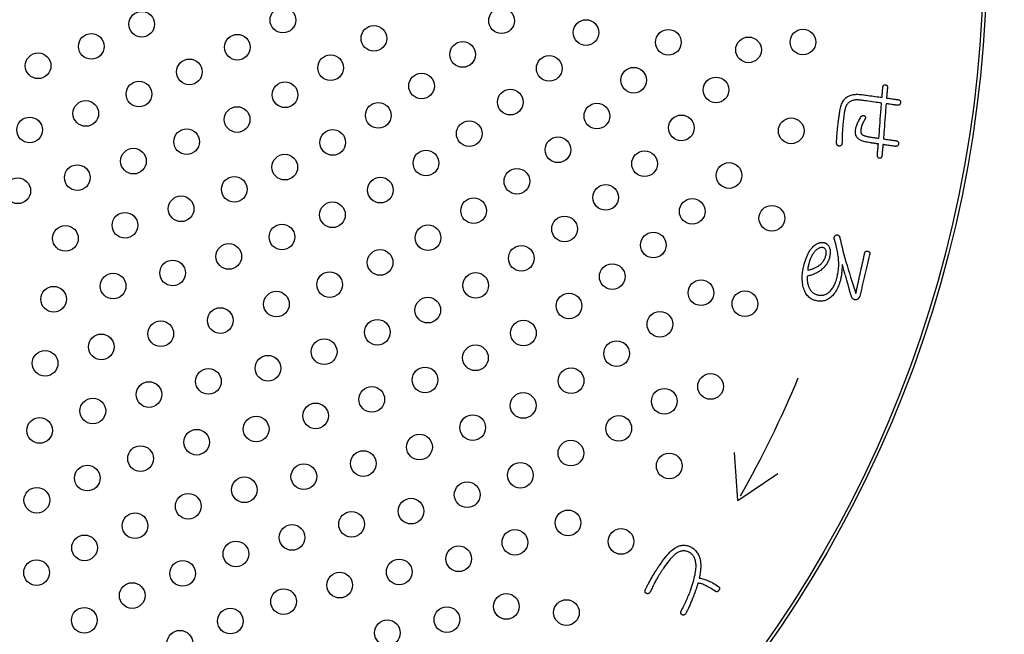
# Model space of a CAD drawing. Units: millimetres. Extents: x 0 to 420, y 0 to 594.
# Drawn here: x 268 to 299, y 434 to 453 of the extents above; entities that cross this region are included whole.
import ezdxf

# ---------------------------------------------------------------- set-up
doc = ezdxf.new("R2010")
doc.units = ezdxf.units.MM
doc.layers.add('1', color=7, linetype='Continuous')
doc.layers.add('PV', color=7, linetype='Continuous')
doc.styles.add('CONVERTER_11', font='MS Mincho.ttf', dxfattribs={"width": 0.89})
doc.dimstyles.new('ME10_DIM_12', dxfattribs={"dimtxt": 7, "dimasz": 7, "dimexe": 2, "dimexo": 0, "dimgap": 2, "dimtad": 1, "dimdsep": 46, "dimtxsty": 'CONVERTER_11', "dimsah": 1, "dimcen": 0.09, "dimclrd": 2, "dimclre": 2, "dimclrt": 7, "dimadec": 0, "dimazin": 0, "dimtfac": 1, "dimtdec": 4, "dimtix": 1, "dimtmove": 0, "dimatfit": 3, "dimfxl": 1, "dimtolj": 1, "dimtzin": 0, "dimarcsym": 0})

# ---------------------------------------------------------------- blocks, each defined once
blk = doc.blocks.new('*D5')
at = {"layer": '1', "color": 2, "linetype": 'Continuous'}
for p, q in [((364.754, 363.726), (364.754, 456.862)), ((288.753, 363.726), (366.754, 363.726)), ((364.754, 353.124), (364.754, 363.726)), ((292.153, 353.124), (366.754, 353.124)), ((364.754, 339.124), (364.754, 353.124))]:
    blk.add_line(p, q, dxfattribs=at)
at = {"layer": '1', "color": 2}
for points in [[(363.832, 370.726), (365.675, 370.726), (364.754, 363.726)], [(365.675, 346.124), (363.832, 346.124), (364.754, 353.124)]]:
    blk.add_solid(points, dxfattribs=at)
at = {"layer": '1', "color": 7, "insert": (362.754, 377.325), "char_height": 7, "attachment_point": 7, "rotation": 90, "line_spacing_factor": 0.454545, "style": 'CONVERTER_11'}
blk.add_mtext('浴槽最大厚み15mmまで', dxfattribs=at)

msp = doc.modelspace()

# ---------------------------------------------------------------- linework, layer by layer
at = {"color": 7, "linetype": 'Continuous'}
msp.add_line((295.147, 450.329), (295.283, 450.329), dxfattribs=at)
at = {"layer": 'PV', "color": 7, "linetype": 'Continuous'}
for p, q in [((292.547, 445.604), (292.534, 445.578)), ((292.56, 445.63), (292.547, 445.604)), ((292.573, 445.655), (292.56, 445.63)), ((292.587, 445.678), (292.573, 445.655)), ((292.601, 445.701), (292.587, 445.678)), ((292.616, 445.722), (292.601, 445.701)), ((292.631, 445.742), (292.616, 445.722)), ((292.647, 445.761), (292.631, 445.742)), ((292.663, 445.779), (292.647, 445.761)), ((292.68, 445.796), (292.663, 445.779)), ((292.698, 445.812), (292.68, 445.796)), ((292.715, 445.827), (292.698, 445.812)), ((292.733, 445.839), (292.715, 445.827)), ((292.75, 445.851), (292.733, 445.839)), ((292.767, 445.861), (292.75, 445.851)), ((292.784, 445.869), (292.767, 445.861)), ((292.801, 445.876), (292.784, 445.869)), ((292.818, 445.881), (292.801, 445.876)), ((292.835, 445.885), (292.818, 445.881)), ((292.851, 445.887), (292.835, 445.885)), ((292.868, 445.888), (292.851, 445.887)), ((292.884, 445.887), (292.868, 445.888)), ((292.9, 445.885), (292.884, 445.887)), ((292.916, 445.881), (292.9, 445.885)), ((292.934, 445.874), (292.916, 445.881)), ((292.949, 445.865), (292.934, 445.874)), ((292.963, 445.855), (292.949, 445.865)), ((292.975, 445.843), (292.963, 445.855)), ((292.973, 445.566), (292.982, 445.589)), ((292.985, 445.829), (292.975, 445.843)), ((292.982, 445.589), (292.989, 445.613)), ((292.993, 445.815), (292.985, 445.829)), ((292.989, 445.613), (292.997, 445.642)), ((293, 445.798), (292.993, 445.815)), ((292.997, 445.642), (293.003, 445.668)), ((293.005, 445.78), (293, 445.798)), ((293.003, 445.668), (293.007, 445.694)), ((293.008, 445.761), (293.005, 445.78)), ((293.007, 445.694), (293.009, 445.718)), ((293.009, 445.74), (293.008, 445.761)), ((293.009, 445.718), (293.009, 445.74)), ((292.441, 445.279), (292.44, 445.271)), ((292.442, 445.286), (292.441, 445.279)), ((292.444, 445.294), (292.442, 445.286)), ((292.446, 445.303), (292.444, 445.294)), ((292.447, 445.311), (292.446, 445.303)), ((292.449, 445.32), (292.447, 445.311)), ((292.451, 445.33), (292.449, 445.32)), ((292.454, 445.34), (292.451, 445.33)), ((292.456, 445.349), (292.454, 445.34)), ((292.459, 445.36), (292.456, 445.349)), ((292.462, 445.37), (292.459, 445.36)), ((292.465, 445.381), (292.462, 445.37)), ((292.468, 445.393), (292.465, 445.381)), ((292.478, 445.426), (292.468, 445.393)), ((292.488, 445.459), (292.478, 445.426)), ((292.499, 445.49), (292.488, 445.459)), ((292.51, 445.52), (292.499, 445.49)), ((292.522, 445.55), (292.51, 445.52)), ((292.534, 445.578), (292.522, 445.55)), ((292.697, 445.272), (292.718, 445.283)), ((292.718, 445.283), (292.739, 445.294)), ((292.739, 445.294), (292.765, 445.313)), ((292.765, 445.313), (292.789, 445.332)), ((292.789, 445.332), (292.813, 445.351)), ((292.813, 445.351), (292.834, 445.371)), ((292.834, 445.371), (292.855, 445.391)), ((292.855, 445.391), (292.874, 445.412)), ((292.874, 445.412), (292.892, 445.433)), ((292.892, 445.433), (292.909, 445.454)), ((292.909, 445.454), (292.924, 445.476)), ((292.924, 445.476), (292.939, 445.498)), ((292.939, 445.498), (292.951, 445.52)), ((292.951, 445.52), (292.963, 445.543)), ((292.963, 445.543), (292.973, 445.566)), ((292.436, 445.217), (292.435, 445.212)), ((292.435, 445.212), (292.435, 445.207)), ((292.435, 445.207), (292.435, 445.203)), ((292.435, 445.203), (292.436, 445.199)), ((292.437, 445.238), (292.436, 445.233)), ((292.436, 445.233), (292.436, 445.227)), ((292.436, 445.227), (292.436, 445.222)), ((292.436, 445.222), (292.436, 445.217)), ((292.436, 445.199), (292.436, 445.195)), ((292.436, 445.195), (292.436, 445.192)), ((292.436, 445.192), (292.436, 445.189)), ((292.436, 445.189), (292.437, 445.186)), ((292.438, 445.251), (292.437, 445.244)), ((292.437, 445.244), (292.437, 445.238)), ((292.437, 445.186), (292.456, 445.189)), ((292.439, 445.264), (292.438, 445.257)), ((292.438, 445.257), (292.438, 445.251)), ((292.44, 445.271), (292.439, 445.264)), ((292.456, 445.189), (292.476, 445.192)), ((292.476, 445.192), (292.495, 445.196)), ((292.495, 445.196), (292.515, 445.201)), ((292.515, 445.201), (292.535, 445.207)), ((292.535, 445.207), (292.555, 445.213)), ((292.555, 445.213), (292.575, 445.219)), ((292.575, 445.219), (292.595, 445.227)), ((292.595, 445.227), (292.615, 445.234)), ((292.615, 445.234), (292.636, 445.243)), ((292.636, 445.243), (292.656, 445.252)), ((292.656, 445.252), (292.677, 445.262)), ((292.677, 445.262), (292.697, 445.272)), ((290.253, 438.002), (290.149, 439.498)), ((290.253, 438.002), (291.497, 438.84)), ((288.095, 436.346), (288.138, 436.391)), ((288.138, 436.391), (288.181, 436.432)), ((288.181, 436.432), (288.223, 436.469)), ((288.223, 436.469), (288.264, 436.501)), ((288.264, 436.501), (288.304, 436.529)), ((288.304, 436.529), (288.343, 436.552)), ((288.343, 436.552), (288.381, 436.571)), ((288.403, 436.391), (288.378, 436.378)), ((288.381, 436.571), (288.418, 436.586)), ((288.429, 436.403), (288.403, 436.391)), ((288.418, 436.586), (288.454, 436.596)), ((288.455, 436.413), (288.429, 436.403)), ((288.454, 436.596), (288.48, 436.601)), ((288.48, 436.421), (288.455, 436.413)), ((288.48, 436.601), (288.506, 436.606)), ((288.506, 436.427), (288.48, 436.421)), ((288.506, 436.606), (288.531, 436.608)), ((288.531, 436.431), (288.506, 436.427)), ((288.531, 436.608), (288.557, 436.61)), ((288.556, 436.433), (288.531, 436.431)), ((288.581, 436.433), (288.556, 436.433)), ((288.557, 436.61), (288.582, 436.61)), ((288.606, 436.432), (288.581, 436.433)), ((288.582, 436.61), (288.607, 436.609)), ((288.631, 436.428), (288.606, 436.432)), ((288.607, 436.609), (288.632, 436.606)), ((288.656, 436.423), (288.631, 436.428)), ((288.632, 436.606), (288.657, 436.602)), ((288.68, 436.415), (288.656, 436.423)), ((288.657, 436.602), (288.681, 436.597)), ((288.704, 436.406), (288.68, 436.415)), ((288.681, 436.597), (288.706, 436.59)), ((288.729, 436.395), (288.704, 436.406)), ((288.706, 436.59), (288.73, 436.582)), ((288.753, 436.381), (288.729, 436.395)), ((288.73, 436.582), (288.754, 436.572)), ((288.754, 436.572), (288.778, 436.562)), ((288.778, 436.562), (288.802, 436.549)), ((288.802, 436.549), (288.826, 436.536)), ((288.826, 436.536), (288.856, 436.514)), ((288.856, 436.514), (288.884, 436.492)), ((288.884, 436.492), (288.91, 436.468)), ((288.91, 436.468), (288.935, 436.442)), ((288.935, 436.442), (288.958, 436.416)), ((288.958, 436.416), (288.979, 436.388)), ((288.979, 436.388), (288.999, 436.359)), ((287.861, 436.052), (287.91, 436.12)), ((287.91, 436.12), (287.957, 436.183)), ((287.957, 436.183), (288.004, 436.242)), ((288.004, 436.242), (288.05, 436.296)), ((288.079, 436.09), (288.045, 436.045)), ((288.05, 436.296), (288.095, 436.346)), ((288.112, 436.132), (288.079, 436.09)), ((288.145, 436.171), (288.112, 436.132)), ((288.177, 436.207), (288.145, 436.171)), ((288.208, 436.24), (288.177, 436.207)), ((288.238, 436.27), (288.208, 436.24)), ((288.268, 436.297), (288.238, 436.27)), ((288.296, 436.322), (288.268, 436.297)), ((288.324, 436.343), (288.296, 436.322)), ((288.351, 436.362), (288.324, 436.343)), ((288.378, 436.378), (288.351, 436.362)), ((288.777, 436.366), (288.753, 436.381)), ((288.797, 436.351), (288.777, 436.366)), ((288.816, 436.335), (288.797, 436.351)), ((288.834, 436.318), (288.816, 436.335)), ((288.85, 436.299), (288.834, 436.318)), ((288.865, 436.278), (288.85, 436.299)), ((288.88, 436.257), (288.865, 436.278)), ((288.892, 436.234), (288.88, 436.257)), ((288.904, 436.209), (288.892, 436.234)), ((288.915, 436.183), (288.904, 436.209)), ((288.924, 436.156), (288.915, 436.183)), ((288.932, 436.127), (288.924, 436.156)), ((288.938, 436.097), (288.932, 436.127)), ((288.944, 436.065), (288.938, 436.097)), ((288.999, 436.359), (289.017, 436.329)), ((289.017, 436.329), (289.033, 436.297)), ((289.033, 436.297), (289.047, 436.264)), ((289.047, 436.264), (289.06, 436.23)), ((289.06, 436.23), (289.071, 436.195)), ((289.071, 436.195), (289.08, 436.158)), ((289.08, 436.158), (289.088, 436.12)), ((289.088, 436.12), (289.093, 436.081)), ((289.093, 436.081), (289.096, 436.055)), ((287.668, 435.755), (287.684, 435.782)), ((287.684, 435.782), (287.7, 435.808)), ((287.7, 435.808), (287.717, 435.834)), ((287.717, 435.834), (287.733, 435.86)), ((287.733, 435.86), (287.749, 435.885)), ((287.749, 435.885), (287.764, 435.909)), ((287.764, 435.909), (287.78, 435.933)), ((287.78, 435.933), (287.796, 435.957)), ((287.796, 435.957), (287.811, 435.98)), ((287.811, 435.98), (287.861, 436.052)), ((287.856, 435.769), (287.844, 435.751)), ((287.868, 435.788), (287.856, 435.769)), ((287.879, 435.806), (287.868, 435.788)), ((287.891, 435.824), (287.879, 435.806)), ((287.903, 435.842), (287.891, 435.824)), ((287.914, 435.859), (287.903, 435.842)), ((287.926, 435.877), (287.914, 435.859)), ((287.938, 435.895), (287.926, 435.877)), ((287.974, 435.948), (287.938, 435.895)), ((288.01, 435.998), (287.974, 435.948)), ((288.045, 436.045), (288.01, 435.998)), ((288.93, 435.74), (288.938, 435.789)), ((288.938, 435.789), (288.944, 435.835)), ((288.948, 436.033), (288.944, 436.065)), ((288.944, 435.835), (288.948, 435.88)), ((288.951, 435.998), (288.948, 436.033)), ((288.948, 435.88), (288.951, 435.921)), ((288.952, 435.961), (288.951, 435.998)), ((288.951, 435.921), (288.952, 435.961)), ((289.085, 435.774), (289.08, 435.738)), ((289.089, 435.809), (289.085, 435.774)), ((289.092, 435.844), (289.089, 435.809)), ((289.095, 435.877), (289.092, 435.844)), ((289.097, 435.909), (289.095, 435.877)), ((289.096, 436.055), (289.098, 436.027)), ((289.098, 435.94), (289.097, 435.909)), ((289.098, 436.027), (289.099, 435.999)), ((289.099, 435.97), (289.098, 435.94)), ((289.099, 435.999), (289.099, 435.97)), ((287.483, 435.437), (287.498, 435.465)), ((287.498, 435.465), (287.514, 435.493)), ((287.514, 435.493), (287.531, 435.523)), ((287.531, 435.523), (287.548, 435.553)), ((287.548, 435.553), (287.566, 435.585)), ((287.566, 435.585), (287.584, 435.614)), ((287.584, 435.614), (287.601, 435.643)), ((287.601, 435.643), (287.617, 435.672)), ((287.617, 435.672), (287.634, 435.7)), ((287.634, 435.7), (287.651, 435.728)), ((287.651, 435.728), (287.668, 435.755)), ((287.677, 435.464), (287.66, 435.433)), ((287.693, 435.495), (287.677, 435.464)), ((287.711, 435.526), (287.693, 435.495)), ((287.728, 435.557), (287.711, 435.526)), ((287.745, 435.588), (287.728, 435.557)), ((287.763, 435.619), (287.745, 435.588)), ((287.775, 435.638), (287.763, 435.619)), ((287.786, 435.657), (287.775, 435.638)), ((287.798, 435.676), (287.786, 435.657)), ((287.809, 435.695), (287.798, 435.676)), ((287.821, 435.714), (287.809, 435.695)), ((287.833, 435.732), (287.821, 435.714)), ((287.844, 435.751), (287.833, 435.732)), ((288.864, 435.461), (288.88, 435.521)), ((288.88, 435.521), (288.895, 435.58)), ((288.895, 435.58), (288.909, 435.635)), ((288.909, 435.635), (288.92, 435.689)), ((288.92, 435.689), (288.93, 435.74)), ((289.06, 435.624), (289.052, 435.584)), ((289.052, 435.584), (289.086, 435.58)), ((289.067, 435.663), (289.06, 435.624)), ((289.074, 435.701), (289.067, 435.663)), ((289.08, 435.738), (289.074, 435.701)), ((289.086, 435.58), (289.121, 435.574)), ((289.121, 435.574), (289.156, 435.566)), ((289.156, 435.566), (289.193, 435.556)), ((289.193, 435.556), (289.23, 435.544)), ((289.23, 435.544), (289.268, 435.53)), ((289.268, 435.53), (289.307, 435.515)), ((289.307, 435.515), (289.347, 435.497)), ((289.347, 435.497), (289.387, 435.478)), ((289.387, 435.478), (289.429, 435.458)), ((287.363, 435.178), (287.364, 435.187)), ((287.363, 435.17), (287.363, 435.178)), ((287.363, 435.162), (287.363, 435.17)), ((287.365, 435.155), (287.363, 435.162)), ((287.364, 435.187), (287.366, 435.196)), ((287.366, 435.196), (287.368, 435.206)), ((287.368, 435.206), (287.372, 435.216)), ((287.372, 435.216), (287.379, 435.233)), ((287.379, 435.233), (287.388, 435.252)), ((287.388, 435.252), (287.397, 435.272)), ((287.397, 435.272), (287.407, 435.292)), ((287.407, 435.292), (287.418, 435.314)), ((287.418, 435.314), (287.429, 435.337)), ((287.429, 435.337), (287.442, 435.36)), ((287.442, 435.36), (287.455, 435.385)), ((287.455, 435.385), (287.468, 435.411)), ((287.468, 435.411), (287.483, 435.437)), ((287.537, 435.181), (287.523, 435.15)), ((287.551, 435.213), (287.537, 435.181)), ((287.566, 435.245), (287.551, 435.213)), ((287.581, 435.276), (287.566, 435.245)), ((287.596, 435.308), (287.581, 435.276)), ((287.612, 435.339), (287.596, 435.308)), ((287.628, 435.37), (287.612, 435.339)), ((287.644, 435.402), (287.628, 435.37)), ((287.66, 435.433), (287.644, 435.402)), ((288.75, 435.119), (288.765, 435.158)), ((288.765, 435.158), (288.779, 435.196)), ((288.779, 435.196), (288.803, 435.266)), ((288.803, 435.266), (288.825, 435.333)), ((288.825, 435.333), (288.845, 435.398)), ((288.845, 435.398), (288.864, 435.461)), ((288.926, 435.165), (288.913, 435.128)), ((288.939, 435.202), (288.926, 435.165)), ((288.951, 435.239), (288.939, 435.202)), ((288.964, 435.277), (288.951, 435.239)), ((288.977, 435.315), (288.964, 435.277)), ((288.989, 435.353), (288.977, 435.315)), ((289.001, 435.392), (288.989, 435.353)), ((289.014, 435.432), (289.001, 435.392)), ((289.041, 435.427), (289.014, 435.432)), ((289.069, 435.421), (289.041, 435.427)), ((289.099, 435.413), (289.069, 435.421)), ((289.129, 435.403), (289.099, 435.413)), ((289.161, 435.391), (289.129, 435.403)), ((289.194, 435.378), (289.161, 435.391)), ((289.229, 435.363), (289.194, 435.378)), ((289.264, 435.346), (289.229, 435.363)), ((289.301, 435.328), (289.264, 435.346)), ((289.339, 435.307), (289.301, 435.328)), ((289.379, 435.285), (289.339, 435.307)), ((289.419, 435.261), (289.379, 435.285)), ((289.461, 435.235), (289.419, 435.261)), ((289.429, 435.458), (289.471, 435.435)), ((289.504, 435.208), (289.461, 435.235)), ((289.471, 435.435), (289.514, 435.41)), ((289.548, 435.179), (289.504, 435.208)), ((289.514, 435.41), (289.557, 435.384)), ((289.557, 435.173), (289.548, 435.179)), ((289.557, 435.384), (289.602, 435.356)), ((289.565, 435.169), (289.557, 435.173)), ((289.574, 435.165), (289.565, 435.169)), ((289.582, 435.163), (289.574, 435.165)), ((289.591, 435.162), (289.582, 435.163)), ((289.599, 435.161), (289.591, 435.162)), ((289.607, 435.162), (289.599, 435.161)), ((289.602, 435.356), (289.647, 435.326)), ((289.614, 435.164), (289.607, 435.162)), ((289.622, 435.167), (289.614, 435.164)), ((289.63, 435.171), (289.622, 435.167)), ((289.637, 435.176), (289.63, 435.171)), ((289.644, 435.182), (289.637, 435.176)), ((289.651, 435.19), (289.644, 435.182)), ((289.647, 435.326), (289.656, 435.32)), ((289.658, 435.198), (289.651, 435.19)), ((289.656, 435.32), (289.663, 435.313)), ((289.665, 435.207), (289.658, 435.198)), ((289.663, 435.313), (289.669, 435.307)), ((289.671, 435.217), (289.665, 435.207)), ((289.669, 435.307), (289.675, 435.3)), ((289.676, 435.226), (289.671, 435.217)), ((289.675, 435.3), (289.679, 435.293)), ((289.68, 435.235), (289.676, 435.226)), ((289.679, 435.293), (289.682, 435.285)), ((289.683, 435.244), (289.68, 435.235)), ((289.682, 435.285), (289.684, 435.278)), ((289.685, 435.253), (289.683, 435.244)), ((289.684, 435.278), (289.686, 435.27)), ((289.686, 435.261), (289.685, 435.253)), ((289.686, 435.27), (289.686, 435.261)), ((287.367, 435.147), (287.365, 435.155)), ((287.371, 435.141), (287.367, 435.147)), ((287.375, 435.134), (287.371, 435.141)), ((287.38, 435.128), (287.375, 435.134)), ((287.385, 435.122), (287.38, 435.128)), ((287.392, 435.117), (287.385, 435.122)), ((287.399, 435.112), (287.392, 435.117)), ((287.408, 435.108), (287.399, 435.112)), ((287.416, 435.104), (287.408, 435.108)), ((287.425, 435.101), (287.416, 435.104)), ((287.433, 435.099), (287.425, 435.101)), ((287.441, 435.098), (287.433, 435.099)), ((287.449, 435.098), (287.441, 435.098)), ((287.457, 435.099), (287.449, 435.098)), ((287.465, 435.101), (287.457, 435.099)), ((287.473, 435.104), (287.465, 435.101)), ((287.48, 435.107), (287.473, 435.104)), ((287.488, 435.112), (287.48, 435.107)), ((287.495, 435.118), (287.488, 435.112)), ((287.502, 435.124), (287.495, 435.118)), ((287.509, 435.132), (287.502, 435.124)), ((287.516, 435.14), (287.509, 435.132)), ((287.523, 435.15), (287.516, 435.14)), ((288.624, 434.829), (288.644, 434.872)), ((288.644, 434.872), (288.663, 434.915)), ((288.663, 434.915), (288.682, 434.957)), ((288.682, 434.957), (288.7, 434.998)), ((288.7, 434.998), (288.717, 435.039)), ((288.717, 435.039), (288.734, 435.079)), ((288.734, 435.079), (288.75, 435.119)), ((288.805, 434.852), (288.792, 434.821)), ((288.818, 434.884), (288.805, 434.852)), ((288.832, 434.918), (288.818, 434.884)), ((288.846, 434.952), (288.832, 434.918)), ((288.859, 434.986), (288.846, 434.952)), ((288.873, 435.021), (288.859, 434.986)), ((288.886, 435.057), (288.873, 435.021)), ((288.899, 435.092), (288.886, 435.057)), ((288.913, 435.128), (288.899, 435.092)), ((288.48, 434.537), (288.484, 434.547)), ((288.484, 434.547), (288.489, 434.557)), ((288.489, 434.557), (288.513, 434.604)), ((288.513, 434.604), (288.537, 434.65)), ((288.537, 434.65), (288.56, 434.696)), ((288.56, 434.696), (288.582, 434.741)), ((288.582, 434.741), (288.603, 434.785)), ((288.603, 434.785), (288.624, 434.829)), ((288.669, 434.55), (288.657, 434.527)), ((288.681, 434.573), (288.669, 434.55)), ((288.692, 434.598), (288.681, 434.573)), ((288.704, 434.623), (288.692, 434.598)), ((288.717, 434.649), (288.704, 434.623)), ((288.729, 434.676), (288.717, 434.649)), ((288.741, 434.703), (288.729, 434.676)), ((288.754, 434.731), (288.741, 434.703)), ((288.766, 434.76), (288.754, 434.731)), ((288.779, 434.79), (288.766, 434.76)), ((288.792, 434.821), (288.779, 434.79)), ((288.474, 434.509), (288.475, 434.518)), ((288.474, 434.501), (288.474, 434.509)), ((288.475, 434.493), (288.474, 434.501)), ((288.475, 434.518), (288.477, 434.527)), ((288.477, 434.485), (288.475, 434.493)), ((288.477, 434.527), (288.48, 434.537)), ((288.48, 434.478), (288.477, 434.485)), ((288.484, 434.471), (288.48, 434.478)), ((288.489, 434.464), (288.484, 434.471)), ((288.495, 434.458), (288.489, 434.464)), ((288.502, 434.452), (288.495, 434.458)), ((288.51, 434.447), (288.502, 434.452)), ((288.52, 434.441), (288.51, 434.447)), ((288.528, 434.438), (288.52, 434.441)), ((288.537, 434.435), (288.528, 434.438)), ((288.545, 434.433), (288.537, 434.435)), ((288.553, 434.432), (288.545, 434.433)), ((288.561, 434.432), (288.553, 434.432)), ((288.569, 434.433), (288.561, 434.432)), ((288.577, 434.435), (288.569, 434.433)), ((288.585, 434.437), (288.577, 434.435)), ((288.592, 434.441), (288.585, 434.437)), ((288.6, 434.446), (288.592, 434.441)), ((288.607, 434.451), (288.6, 434.446)), ((288.614, 434.458), (288.607, 434.451)), ((288.621, 434.465), (288.614, 434.458)), ((288.628, 434.474), (288.621, 434.465)), ((288.634, 434.483), (288.628, 434.474)), ((288.646, 434.504), (288.634, 434.483)), ((288.657, 434.527), (288.646, 434.504))]:
    msp.add_line(p, q, dxfattribs=at)
for points in [[(294.744, 450.565), (294.744, 450.57), (294.745, 450.581), (294.746, 450.599), (294.748, 450.623), (294.751, 450.65), (294.753, 450.68), (294.756, 450.712), (294.759, 450.745), (294.761, 450.776), (294.764, 450.807), (294.766, 450.834), (294.768, 450.857), (294.77, 450.875), (294.771, 450.887), (294.771, 450.891)], [(294.771, 450.891), (294.773, 450.9), (294.775, 450.908), (294.777, 450.916), (294.78, 450.923), (294.784, 450.929), (294.788, 450.935), (294.792, 450.94), (294.797, 450.945), (294.802, 450.949), (294.808, 450.952), (294.814, 450.955), (294.821, 450.957), (294.829, 450.959), (294.836, 450.96), (294.845, 450.961), (294.854, 450.959), (294.862, 450.957), (294.87, 450.954), (294.877, 450.95), (294.884, 450.946), (294.89, 450.941), (294.895, 450.936), (294.9, 450.93), (294.904, 450.924), (294.907, 450.916), (294.91, 450.909), (294.912, 450.9), (294.913, 450.891), (294.914, 450.881), (294.914, 450.871)], [(294.914, 450.871), (294.913, 450.867), (294.912, 450.855), (294.911, 450.837), (294.909, 450.814), (294.906, 450.787), (294.904, 450.756), (294.901, 450.725), (294.898, 450.692), (294.896, 450.66), (294.893, 450.63), (294.891, 450.603), (294.889, 450.579), (294.887, 450.561), (294.886, 450.55), (294.886, 450.546)], [(293.426, 450.102), (293.433, 450.149), (293.442, 450.194), (293.451, 450.237), (293.462, 450.277), (293.474, 450.316), (293.487, 450.352), (293.501, 450.386), (293.517, 450.418), (293.533, 450.447), (293.551, 450.475), (293.57, 450.5), (293.589, 450.523), (293.611, 450.543), (293.633, 450.562), (293.656, 450.578), (293.679, 450.593), (293.703, 450.607), (293.728, 450.618), (293.756, 450.629), (293.784, 450.638), (293.815, 450.645), (293.847, 450.652), (293.881, 450.656), (293.917, 450.659), (293.954, 450.661), (293.993, 450.661), (294.034, 450.66), (294.076, 450.657), (294.12, 450.653), (294.165, 450.647)], [(294.165, 450.647), (294.172, 450.646), (294.193, 450.643), (294.225, 450.638), (294.266, 450.633), (294.315, 450.626), (294.369, 450.618), (294.425, 450.61), (294.483, 450.602), (294.54, 450.594), (294.594, 450.587), (294.642, 450.58), (294.683, 450.574), (294.715, 450.569), (294.736, 450.567), (294.744, 450.565)], [(294.886, 450.546), (294.891, 450.545), (294.903, 450.543), (294.923, 450.54), (294.949, 450.537), (294.978, 450.533), (295.011, 450.528), (295.046, 450.523), (295.082, 450.518), (295.117, 450.513), (295.15, 450.508), (295.18, 450.504), (295.205, 450.501), (295.225, 450.498), (295.238, 450.496), (295.242, 450.496)], [(295.242, 450.496), (295.254, 450.494), (295.264, 450.491), (295.274, 450.488), (295.283, 450.484), (295.29, 450.479), (295.297, 450.474), (295.303, 450.468), (295.308, 450.461), (295.313, 450.453), (295.316, 450.445), (295.318, 450.437), (295.32, 450.427), (295.32, 450.417), (295.32, 450.406), (295.319, 450.395), (295.317, 450.384), (295.314, 450.373), (295.311, 450.364), (295.307, 450.355), (295.302, 450.347), (295.297, 450.34), (295.291, 450.335), (295.284, 450.33), (295.276, 450.325), (295.268, 450.322), (295.26, 450.32), (295.25, 450.318), (295.24, 450.318), (295.229, 450.318), (295.217, 450.32)], [(294.105, 450.476), (294.071, 450.48), (294.038, 450.483), (294.007, 450.485), (293.977, 450.486), (293.948, 450.485), (293.92, 450.484), (293.893, 450.481), (293.868, 450.478), (293.844, 450.473), (293.821, 450.467), (293.799, 450.459), (293.779, 450.451), (293.76, 450.442), (293.742, 450.431), (293.725, 450.419), (293.709, 450.406), (293.694, 450.392), (293.679, 450.376), (293.666, 450.359), (293.653, 450.341), (293.641, 450.321), (293.63, 450.3), (293.619, 450.277), (293.61, 450.253), (293.601, 450.228), (293.593, 450.202), (293.586, 450.174), (293.579, 450.144), (293.573, 450.114), (293.568, 450.082), (293.562, 450.039), (293.557, 449.996), (293.551, 449.952), (293.546, 449.909), (293.541, 449.866), (293.536, 449.823), (293.532, 449.779), (293.527, 449.736), (293.523, 449.693), (293.52, 449.649), (293.516, 449.606), (293.513, 449.563), (293.51, 449.519), (293.507, 449.476), (293.504, 449.432), (293.503, 449.415), (293.502, 449.397), (293.501, 449.379), (293.501, 449.361), (293.5, 449.343), (293.499, 449.324), (293.499, 449.305), (293.499, 449.286), (293.499, 449.266), (293.499, 449.247), (293.499, 449.227), (293.499, 449.206), (293.499, 449.185), (293.5, 449.165), (293.5, 449.143), (293.498, 449.131), (293.495, 449.119), (293.492, 449.108), (293.488, 449.098), (293.483, 449.089), (293.478, 449.081), (293.473, 449.074), (293.466, 449.067), (293.459, 449.062), (293.452, 449.057), (293.444, 449.053), (293.435, 449.05), (293.425, 449.048), (293.415, 449.047), (293.405, 449.047), (293.396, 449.049), (293.387, 449.051), (293.379, 449.054), (293.372, 449.058), (293.365, 449.062), (293.358, 449.068), (293.353, 449.074), (293.348, 449.08), (293.343, 449.088), (293.339, 449.096), (293.336, 449.105), (293.333, 449.114), (293.331, 449.125), (293.329, 449.136), (293.328, 449.147), (293.33, 449.186), (293.332, 449.224), (293.334, 449.263), (293.337, 449.301), (293.339, 449.34), (293.342, 449.379), (293.345, 449.417), (293.348, 449.456), (293.351, 449.495), (293.354, 449.534), (293.358, 449.573), (293.362, 449.612), (293.365, 449.651), (293.369, 449.69), (293.374, 449.73)], [(294.728, 450.388), (294.72, 450.389), (294.698, 450.392), (294.663, 450.397), (294.619, 450.403), (294.566, 450.411), (294.509, 450.419), (294.447, 450.427), (294.385, 450.436), (294.324, 450.445), (294.266, 450.453), (294.214, 450.46), (294.17, 450.466), (294.135, 450.471), (294.113, 450.474), (294.105, 450.476)], [(294.647, 449.291), (294.648, 449.305), (294.651, 449.345), (294.655, 449.406), (294.661, 449.484), (294.668, 449.576), (294.675, 449.677), (294.683, 449.785), (294.691, 449.895), (294.699, 450.002), (294.707, 450.104), (294.714, 450.196), (294.719, 450.274), (294.724, 450.335), (294.727, 450.374), (294.728, 450.388)], [(294.87, 450.368), (294.869, 450.354), (294.866, 450.315), (294.862, 450.254), (294.856, 450.176), (294.849, 450.084), (294.842, 449.982), (294.834, 449.875), (294.826, 449.765), (294.818, 449.657), (294.81, 449.556), (294.803, 449.464), (294.798, 449.386), (294.793, 449.325), (294.79, 449.285), (294.789, 449.272)], [(295.217, 450.32), (295.213, 450.32), (295.201, 450.322), (295.181, 450.325), (295.157, 450.328), (295.127, 450.332), (295.095, 450.337), (295.061, 450.341), (295.027, 450.346), (294.992, 450.351), (294.96, 450.355), (294.931, 450.36), (294.906, 450.363), (294.887, 450.366), (294.875, 450.367), (294.87, 450.368)], [(293.374, 449.73), (293.374, 449.734), (293.376, 449.748), (293.379, 449.768), (293.383, 449.795), (293.387, 449.826), (293.392, 449.861), (293.397, 449.897), (293.402, 449.934), (293.407, 449.971), (293.412, 450.005), (293.417, 450.037), (293.42, 450.063), (293.423, 450.084), (293.425, 450.097), (293.426, 450.102)], [(294.417, 449.144), (294.372, 449.151), (294.329, 449.158), (294.289, 449.166), (294.251, 449.174), (294.215, 449.183), (294.181, 449.192), (294.15, 449.201), (294.121, 449.211), (294.095, 449.222), (294.071, 449.233), (294.049, 449.244), (294.029, 449.256), (294.012, 449.269), (293.997, 449.282), (293.984, 449.295), (293.973, 449.309), (293.963, 449.323), (293.954, 449.337), (293.946, 449.352), (293.939, 449.367), (293.933, 449.382), (293.927, 449.398), (293.923, 449.414), (293.919, 449.43), (293.917, 449.446), (293.915, 449.463), (293.915, 449.48), (293.915, 449.498), (293.916, 449.516), (293.918, 449.534), (293.922, 449.561), (293.928, 449.589), (293.934, 449.617), (293.942, 449.645), (293.951, 449.673), (293.96, 449.702), (293.971, 449.731), (293.983, 449.76), (293.996, 449.789), (294.01, 449.818), (294.026, 449.848), (294.042, 449.877), (294.059, 449.907), (294.077, 449.937), (294.097, 449.968), (294.104, 449.976), (294.111, 449.982), (294.119, 449.988), (294.126, 449.993), (294.133, 449.997), (294.141, 450), (294.148, 450.002), (294.155, 450.003), (294.163, 450.003), (294.17, 450.002), (294.178, 450), (294.185, 449.997), (294.193, 449.993), (294.2, 449.988), (294.208, 449.982), (294.213, 449.977), (294.217, 449.972), (294.221, 449.966), (294.224, 449.961), (294.226, 449.955), (294.228, 449.949), (294.229, 449.942), (294.229, 449.936), (294.229, 449.929), (294.228, 449.921), (294.226, 449.914), (294.223, 449.906), (294.22, 449.898), (294.216, 449.89), (294.212, 449.882), (294.204, 449.867), (294.196, 449.853), (294.189, 449.839), (294.182, 449.826), (294.175, 449.813), (294.168, 449.8), (294.162, 449.788), (294.156, 449.776), (294.151, 449.765), (294.145, 449.754), (294.14, 449.743), (294.136, 449.733), (294.131, 449.723), (294.127, 449.714), (294.123, 449.705), (294.12, 449.696), (294.116, 449.687), (294.113, 449.677), (294.11, 449.668), (294.107, 449.658), (294.104, 449.648), (294.101, 449.638), (294.099, 449.628), (294.096, 449.617), (294.094, 449.607), (294.091, 449.596), (294.089, 449.585), (294.087, 449.573), (294.085, 449.562), (294.084, 449.55), (294.082, 449.536), (294.081, 449.523), (294.081, 449.51), (294.081, 449.498), (294.082, 449.486), (294.083, 449.475), (294.086, 449.465), (294.088, 449.455), (294.092, 449.446), (294.096, 449.438), (294.101, 449.43), (294.107, 449.423), (294.113, 449.416), (294.119, 449.41), (294.127, 449.404), (294.137, 449.398), (294.149, 449.392), (294.161, 449.385), (294.174, 449.38), (294.188, 449.374), (294.203, 449.368), (294.219, 449.363), (294.236, 449.358), (294.254, 449.353), (294.272, 449.349), (294.292, 449.344), (294.312, 449.34), (294.334, 449.336), (294.356, 449.333), (294.379, 449.329)], [(294.379, 449.329), (294.383, 449.329), (294.392, 449.327), (294.407, 449.325), (294.426, 449.322), (294.449, 449.319), (294.473, 449.316), (294.5, 449.312), (294.526, 449.308), (294.553, 449.305), (294.577, 449.301), (294.6, 449.298), (294.619, 449.295), (294.634, 449.293), (294.643, 449.292), (294.647, 449.291)], [(294.789, 449.272), (294.794, 449.271), (294.808, 449.269), (294.83, 449.266), (294.858, 449.262), (294.891, 449.257), (294.927, 449.252), (294.965, 449.247), (295.004, 449.241), (295.043, 449.236), (295.079, 449.231), (295.112, 449.226), (295.14, 449.222), (295.162, 449.219), (295.176, 449.217), (295.181, 449.217)], [(294.631, 449.114), (294.628, 449.115), (294.62, 449.116), (294.609, 449.118), (294.593, 449.12), (294.575, 449.122), (294.556, 449.125), (294.535, 449.128), (294.513, 449.131), (294.492, 449.134), (294.473, 449.137), (294.455, 449.139), (294.439, 449.141), (294.428, 449.143), (294.42, 449.144), (294.417, 449.144)], [(294.602, 448.779), (294.602, 448.783), (294.603, 448.795), (294.605, 448.814), (294.607, 448.838), (294.609, 448.866), (294.612, 448.897), (294.615, 448.93), (294.618, 448.964), (294.621, 448.996), (294.623, 449.028), (294.626, 449.056), (294.628, 449.08), (294.629, 449.098), (294.63, 449.11), (294.631, 449.114)], [(294.773, 449.094), (294.773, 449.09), (294.772, 449.078), (294.77, 449.06), (294.768, 449.036), (294.766, 449.008), (294.763, 448.976), (294.76, 448.944), (294.757, 448.91), (294.754, 448.877), (294.752, 448.846), (294.749, 448.818), (294.747, 448.794), (294.746, 448.776), (294.745, 448.763), (294.744, 448.759)], [(295.156, 449.041), (295.151, 449.041), (295.137, 449.043), (295.116, 449.046), (295.089, 449.05), (295.057, 449.055), (295.021, 449.06), (294.984, 449.065), (294.945, 449.07), (294.908, 449.076), (294.872, 449.08), (294.84, 449.085), (294.813, 449.089), (294.792, 449.092), (294.778, 449.094), (294.773, 449.094)], [(295.181, 449.217), (295.192, 449.215), (295.203, 449.212), (295.212, 449.209), (295.221, 449.205), (295.229, 449.2), (295.236, 449.195), (295.242, 449.189), (295.247, 449.182), (295.251, 449.174), (295.254, 449.166), (295.257, 449.158), (295.258, 449.148), (295.259, 449.138), (295.259, 449.128), (295.257, 449.116), (295.255, 449.105), (295.253, 449.094), (295.249, 449.085), (295.245, 449.076), (295.241, 449.069), (295.235, 449.062), (295.229, 449.056), (295.222, 449.051), (295.215, 449.047), (295.207, 449.044), (295.198, 449.041), (295.189, 449.04), (295.178, 449.039), (295.168, 449.039), (295.156, 449.041)], [(294.744, 448.759), (294.743, 448.746), (294.742, 448.735), (294.739, 448.724), (294.736, 448.714), (294.733, 448.705), (294.728, 448.698), (294.723, 448.691), (294.718, 448.685), (294.711, 448.68), (294.704, 448.676), (294.697, 448.673), (294.688, 448.671), (294.679, 448.67), (294.67, 448.67), (294.659, 448.671), (294.651, 448.673), (294.644, 448.675), (294.637, 448.678), (294.631, 448.682), (294.625, 448.687), (294.62, 448.693), (294.616, 448.699), (294.612, 448.706), (294.609, 448.714), (294.606, 448.723), (294.604, 448.733), (294.603, 448.743), (294.602, 448.754), (294.602, 448.766), (294.602, 448.779)], [(293.507, 445.362), (293.505, 445.319), (293.503, 445.278), (293.501, 445.237), (293.498, 445.197), (293.495, 445.159), (293.491, 445.121), (293.487, 445.085), (293.483, 445.05), (293.478, 445.016), (293.473, 444.983), (293.467, 444.952), (293.461, 444.921), (293.454, 444.892), (293.447, 444.864), (293.44, 444.837), (293.424, 444.786), (293.408, 444.737), (293.39, 444.69), (293.37, 444.645), (293.35, 444.602), (293.328, 444.561), (293.305, 444.522), (293.281, 444.485), (293.255, 444.45), (293.228, 444.417), (293.2, 444.386), (293.171, 444.358), (293.141, 444.331), (293.109, 444.306), (293.076, 444.283), (293.051, 444.269), (293.026, 444.256), (293.001, 444.245), (292.974, 444.236), (292.948, 444.228), (292.921, 444.222), (292.893, 444.218), (292.865, 444.215), (292.836, 444.213), (292.806, 444.214), (292.777, 444.216), (292.746, 444.219), (292.715, 444.225), (292.684, 444.231), (292.652, 444.24), (292.617, 444.251), (292.584, 444.265), (292.552, 444.281), (292.522, 444.299), (292.493, 444.32), (292.466, 444.342), (292.44, 444.368), (292.416, 444.395), (292.394, 444.425), (292.373, 444.457), (292.354, 444.491), (292.336, 444.528), (292.32, 444.566), (292.306, 444.608), (292.293, 444.651), (292.283, 444.696), (292.274, 444.741), (292.268, 444.786), (292.263, 444.832), (292.259, 444.879), (292.258, 444.926), (292.258, 444.973), (292.26, 445.022), (292.264, 445.07), (292.269, 445.119), (292.276, 445.169), (292.285, 445.219), (292.296, 445.27), (292.308, 445.321), (292.322, 445.373), (292.34, 445.433), (292.36, 445.491), (292.38, 445.547), (292.401, 445.599), (292.423, 445.649), (292.446, 445.696), (292.47, 445.74), (292.495, 445.781), (292.521, 445.82), (292.548, 445.856), (292.576, 445.89), (292.604, 445.92), (292.634, 445.948), (292.665, 445.973), (292.697, 445.995), (292.716, 446.004), (292.734, 446.013), (292.752, 446.02), (292.77, 446.027), (292.787, 446.032), (292.804, 446.037), (292.821, 446.041), (292.838, 446.043), (292.854, 446.045), (292.869, 446.046), (292.885, 446.047), (292.9, 446.046), (292.914, 446.044), (292.929, 446.041), (292.943, 446.038), (292.955, 446.034), (292.967, 446.03), (292.979, 446.025), (292.99, 446.019), (293.001, 446.013), (293.012, 446.007), (293.022, 446), (293.031, 445.992), (293.041, 445.984), (293.049, 445.975), (293.058, 445.966), (293.066, 445.956), (293.074, 445.946), (293.081, 445.935), (293.088, 445.924), (293.098, 445.904), (293.107, 445.884), (293.114, 445.863), (293.12, 445.841), (293.125, 445.819), (293.129, 445.796), (293.131, 445.772), (293.132, 445.748), (293.132, 445.723), (293.131, 445.697), (293.128, 445.671), (293.124, 445.644), (293.119, 445.617), (293.113, 445.589), (293.105, 445.56), (293.096, 445.531), (293.086, 445.502), (293.074, 445.474), (293.061, 445.447), (293.047, 445.42), (293.032, 445.393), (293.015, 445.367), (292.997, 445.341), (292.978, 445.316), (292.957, 445.291), (292.936, 445.267), (292.912, 445.243), (292.888, 445.22), (292.862, 445.197), (292.836, 445.174), (292.813, 445.158), (292.789, 445.142), (292.765, 445.126), (292.74, 445.112), (292.715, 445.098), (292.689, 445.085), (292.662, 445.072), (292.634, 445.06), (292.605, 445.049), (292.576, 445.038), (292.546, 445.028), (292.516, 445.019), (292.484, 445.01), (292.452, 445.002), (292.42, 444.995), (292.417, 444.971), (292.415, 444.947), (292.414, 444.923), (292.414, 444.899), (292.415, 444.875), (292.417, 444.851), (292.42, 444.827), (292.423, 444.803), (292.428, 444.778), (292.433, 444.754), (292.44, 444.729), (292.447, 444.704), (292.455, 444.68), (292.464, 444.655), (292.474, 444.63), (292.484, 444.608), (292.495, 444.588), (292.507, 444.569), (292.52, 444.55), (292.533, 444.533), (292.548, 444.517), (292.563, 444.502), (292.579, 444.487), (292.595, 444.474), (292.613, 444.462), (292.631, 444.451), (292.65, 444.441), (292.67, 444.432), (292.691, 444.425), (292.712, 444.418), (292.736, 444.411), (292.76, 444.406), (292.783, 444.403), (292.807, 444.4), (292.83, 444.399), (292.852, 444.399), (292.874, 444.401), (292.896, 444.403), (292.918, 444.407), (292.939, 444.412), (292.96, 444.419), (292.981, 444.426), (293.001, 444.435), (293.022, 444.446), (293.041, 444.457), (293.067, 444.475), (293.092, 444.495), (293.115, 444.516), (293.138, 444.538), (293.16, 444.563), (293.181, 444.588), (293.201, 444.616), (293.219, 444.645), (293.237, 444.675), (293.254, 444.707), (293.27, 444.74), (293.285, 444.775), (293.299, 444.812), (293.312, 444.85), (293.324, 444.89), (293.335, 444.929), (293.345, 444.968), (293.354, 445.006), (293.363, 445.044), (293.37, 445.081), (293.376, 445.119), (293.382, 445.155), (293.387, 445.192), (293.391, 445.228), (293.394, 445.263), (293.396, 445.298), (293.397, 445.333), (293.398, 445.367), (293.398, 445.401), (293.396, 445.435), (293.393, 445.479), (293.389, 445.523), (293.385, 445.567), (293.379, 445.613), (293.372, 445.659), (293.365, 445.706), (293.356, 445.753), (293.347, 445.801), (293.337, 445.849), (293.326, 445.898), (293.314, 445.948), (293.301, 445.999), (293.287, 446.05), (293.272, 446.101), (293.256, 446.154), (293.255, 446.165), (293.255, 446.176), (293.255, 446.186), (293.256, 446.196), (293.258, 446.206), (293.261, 446.215), (293.264, 446.224), (293.268, 446.232), (293.273, 446.24), (293.279, 446.248), (293.286, 446.255), (293.293, 446.261), (293.301, 446.268), (293.31, 446.274), (293.32, 446.279), (293.33, 446.28), (293.34, 446.28), (293.349, 446.28), (293.358, 446.278), (293.366, 446.276), (293.374, 446.274), (293.382, 446.27), (293.389, 446.266), (293.395, 446.262), (293.401, 446.256), (293.407, 446.25), (293.412, 446.243), (293.417, 446.236), (293.421, 446.227), (293.425, 446.218), (293.449, 446.112), (293.474, 446.004), (293.501, 445.895), (293.529, 445.784), (293.559, 445.672), (293.59, 445.558), (293.622, 445.442), (293.656, 445.325), (293.691, 445.206), (293.727, 445.085), (293.765, 444.963), (293.805, 444.84), (293.845, 444.715), (293.887, 444.588), (293.93, 444.459)], [(294.201, 445.698), (294.204, 445.71), (294.207, 445.722), (294.211, 445.732), (294.216, 445.741), (294.221, 445.749), (294.227, 445.756), (294.233, 445.762), (294.24, 445.767), (294.248, 445.771), (294.256, 445.774), (294.265, 445.775), (294.274, 445.776), (294.284, 445.775), (294.295, 445.773), (294.306, 445.771), (294.316, 445.767), (294.325, 445.764), (294.333, 445.759), (294.34, 445.754), (294.347, 445.749), (294.352, 445.743), (294.356, 445.736), (294.36, 445.729), (294.363, 445.721), (294.364, 445.713), (294.365, 445.704), (294.365, 445.694), (294.364, 445.684), (294.362, 445.674), (294.359, 445.663), (294.337, 445.572), (294.315, 445.482), (294.294, 445.393), (294.272, 445.304), (294.251, 445.216), (294.23, 445.129), (294.21, 445.042), (294.19, 444.956), (294.17, 444.871), (294.15, 444.786), (294.13, 444.702), (294.111, 444.619), (294.092, 444.536), (294.073, 444.454), (294.055, 444.373), (294.05, 444.359), (294.044, 444.347), (294.038, 444.335), (294.031, 444.324), (294.024, 444.314), (294.016, 444.305), (294.008, 444.296), (294, 444.288), (293.991, 444.281), (293.981, 444.275), (293.972, 444.269), (293.961, 444.264), (293.951, 444.26), (293.939, 444.257), (293.928, 444.255)], [(294.142, 445.427), (294.143, 445.43), (294.145, 445.44), (294.148, 445.455), (294.153, 445.474), (294.158, 445.497), (294.163, 445.522), (294.169, 445.549), (294.175, 445.576), (294.181, 445.602), (294.186, 445.628), (294.191, 445.65), (294.195, 445.67), (294.198, 445.685), (294.201, 445.694), (294.201, 445.698)], [(293.619, 444.97), (293.617, 444.975), (293.613, 444.989), (293.607, 445.011), (293.599, 445.039), (293.59, 445.072), (293.579, 445.108), (293.568, 445.147), (293.557, 445.186), (293.546, 445.224), (293.536, 445.261), (293.526, 445.294), (293.518, 445.322), (293.512, 445.343), (293.508, 445.357), (293.507, 445.362)], [(294.075, 445.127), (294.076, 445.131), (294.078, 445.142), (294.082, 445.159), (294.087, 445.18), (294.092, 445.205), (294.099, 445.233), (294.105, 445.262), (294.112, 445.292), (294.119, 445.321), (294.125, 445.349), (294.13, 445.374), (294.135, 445.396), (294.139, 445.412), (294.141, 445.423), (294.142, 445.427)], [(293.928, 444.255), (293.918, 444.255), (293.908, 444.256), (293.899, 444.258), (293.89, 444.26), (293.882, 444.263), (293.873, 444.267), (293.865, 444.271), (293.857, 444.276), (293.849, 444.282), (293.842, 444.288), (293.835, 444.295), (293.828, 444.303), (293.822, 444.311), (293.815, 444.32), (293.809, 444.33), (293.804, 444.341), (293.798, 444.353), (293.793, 444.366), (293.787, 444.379), (293.782, 444.394), (293.776, 444.408), (293.771, 444.424), (293.765, 444.439), (293.76, 444.456), (293.755, 444.473), (293.749, 444.491), (293.744, 444.51), (293.739, 444.529), (293.733, 444.549), (293.728, 444.569), (293.721, 444.597), (293.714, 444.625), (293.707, 444.652), (293.7, 444.68), (293.693, 444.707), (293.686, 444.734), (293.678, 444.761), (293.671, 444.788), (293.664, 444.814), (293.656, 444.841), (293.649, 444.867), (293.641, 444.893), (293.634, 444.919), (293.626, 444.945), (293.619, 444.97)], [(293.992, 444.74), (293.993, 444.745), (293.996, 444.759), (294.001, 444.78), (294.007, 444.808), (294.014, 444.84), (294.021, 444.876), (294.03, 444.914), (294.038, 444.953), (294.046, 444.991), (294.054, 445.027), (294.061, 445.059), (294.066, 445.087), (294.071, 445.109), (294.074, 445.122), (294.075, 445.127)], [(293.93, 444.459), (293.931, 444.463), (293.933, 444.473), (293.937, 444.489), (293.941, 444.509), (293.946, 444.532), (293.952, 444.558), (293.958, 444.586), (293.964, 444.614), (293.97, 444.641), (293.976, 444.667), (293.981, 444.691), (293.986, 444.711), (293.989, 444.726), (293.991, 444.736), (293.992, 444.74)]]:
    msp.add_lwpolyline(points, dxfattribs=at)
for centre, radius in [((260.403, 455.08), 37.6), ((260.403, 455.08), 37.5), ((276.085, 452.974), 0.4), ((282.894, 452.954), 0.4), ((271.688, 452.846), 0.4), ((285.525, 452.585), 0.4), ((278.918, 452.405), 0.4), ((288.09, 452.283), 0.4), ((292.281, 452.291), 0.4), ((270.117, 452.155), 0.4), ((274.666, 452.13), 0.4), ((290.588, 452.047), 0.4), ((281.682, 451.903), 0.4), ((268.46, 451.549), 0.4), ((273.173, 451.361), 0.4), ((277.57, 451.49), 0.4), ((284.379, 451.469), 0.4), ((287.01, 451.1), 0.4), ((280.403, 450.92), 0.4), ((289.575, 450.798), 0.4), ((271.601, 450.67), 0.4), ((276.151, 450.646), 0.4), ((283.167, 450.418), 0.4), ((269.945, 450.064), 0.4), ((274.658, 449.876), 0.4), ((279.055, 450.005), 0.4), ((285.864, 449.984), 0.4), ((268.196, 449.55), 0.4), ((288.495, 449.616), 0.4), ((291.917, 449.523), 0.4), ((273.086, 449.185), 0.4), ((281.888, 449.435), 0.4), ((277.636, 449.161), 0.4), ((284.652, 448.933), 0.4), ((271.43, 448.579), 0.4), ((276.143, 448.391), 0.4), ((280.54, 448.52), 0.4), ((287.349, 448.499), 0.4), ((269.68, 448.065), 0.4), ((283.372, 447.95), 0.4), ((289.98, 448.131), 0.4), ((267.828, 447.655), 0.4), ((274.571, 447.7), 0.4), ((279.121, 447.676), 0.4), ((286.137, 447.448), 0.4), ((272.915, 447.094), 0.4), ((282.025, 447.035), 0.4), ((277.628, 446.906), 0.4), ((288.834, 447.014), 0.4), ((291.313, 446.798), 0.4), ((271.165, 446.58), 0.4), ((284.857, 446.465), 0.4), ((269.312, 446.171), 0.4), ((276.056, 446.215), 0.4), ((280.606, 446.191), 0.4), ((287.622, 445.963), 0.4), ((274.4, 445.609), 0.4), ((283.51, 445.55), 0.4), ((279.113, 445.421), 0.4), ((272.65, 445.095), 0.4), ((286.342, 444.98), 0.4), ((270.797, 444.686), 0.4), ((277.541, 444.73), 0.4), ((282.091, 444.706), 0.4), ((268.944, 444.276), 0.4), ((289.106, 444.478), 0.4), ((275.885, 444.124), 0.4), ((284.995, 444.065), 0.4), ((290.473, 444.135), 0.4), ((280.598, 443.936), 0.4), ((274.135, 443.611), 0.4), ((287.827, 443.495), 0.4), ((272.282, 443.201), 0.4), ((279.026, 443.245), 0.4), ((283.576, 443.221), 0.4), ((270.429, 442.791), 0.4), ((277.37, 442.639), 0.4), ((282.083, 442.451), 0.4), ((286.479, 442.58), 0.4), ((268.68, 442.278), 0.4), ((275.62, 442.126), 0.4), ((273.767, 441.716), 0.4), ((280.511, 441.76), 0.4), ((285.061, 441.736), 0.4), ((289.405, 441.556), 0.4), ((271.914, 441.306), 0.4), ((278.854, 441.154), 0.4), ((283.568, 440.966), 0.4), ((287.964, 441.095), 0.4), ((270.165, 440.793), 0.4), ((277.105, 440.641), 0.4), ((281.996, 440.275), 0.4), ((268.508, 440.186), 0.4), ((275.252, 440.231), 0.4), ((286.546, 440.251), 0.4), ((273.399, 439.821), 0.4), ((280.339, 439.669), 0.4), ((285.053, 439.481), 0.4), ((271.65, 439.308), 0.4), ((278.59, 439.156), 0.4), ((288.116, 439.08), 0.4), ((276.737, 438.746), 0.4), ((283.481, 438.79), 0.4), ((269.993, 438.702), 0.4), ((274.884, 438.336), 0.4), ((281.824, 438.184), 0.4), ((268.421, 438.011), 0.4), ((273.135, 437.823), 0.4), ((280.075, 437.671), 0.4), ((271.478, 437.217), 0.4), ((278.222, 437.261), 0.4), ((284.966, 437.305), 0.4), ((276.369, 436.851), 0.4), ((283.309, 436.699), 0.4), ((286.616, 436.726), 0.4), ((269.906, 436.526), 0.4), ((274.62, 436.338), 0.4), ((281.56, 436.186), 0.4), ((268.413, 435.756), 0.4), ((272.963, 435.732), 0.4), ((279.707, 435.776), 0.4), ((277.854, 435.366), 0.4), ((271.391, 435.041), 0.4), ((276.105, 434.853), 0.4), ((283.045, 434.701), 0.4), ((284.916, 434.511), 0.4), ((269.898, 434.271), 0.4), ((274.448, 434.247), 0.4), ((281.192, 434.291), 0.4), ((279.339, 433.881), 0.4), ((272.876, 433.556), 0.4)]:
    msp.add_circle(centre, radius, dxfattribs=at)
msp.add_arc((260.393, 455.08), 34.399, 330.5133, 337.3323, dxfattribs=at)

# ---------------------------------------------------------------- dimensions: what is measured, and where the dimension line sits
at = {"layer": '1'}
dim = msp.add_linear_dim(base=(364.754, 353.124), p1=(288.753, 363.726), p2=(292.153, 353.124), angle=90, text='浴槽最大厚み15mmまで', dimstyle='ME10_DIM_12', dxfattribs=at)
dim.commit()
dim.dimension.update_dxf_attribs({"geometry": '*D5', "text_midpoint": (359.254, 417.093), "text_rotation": 90})

doc.saveas('drawing.dxf')
